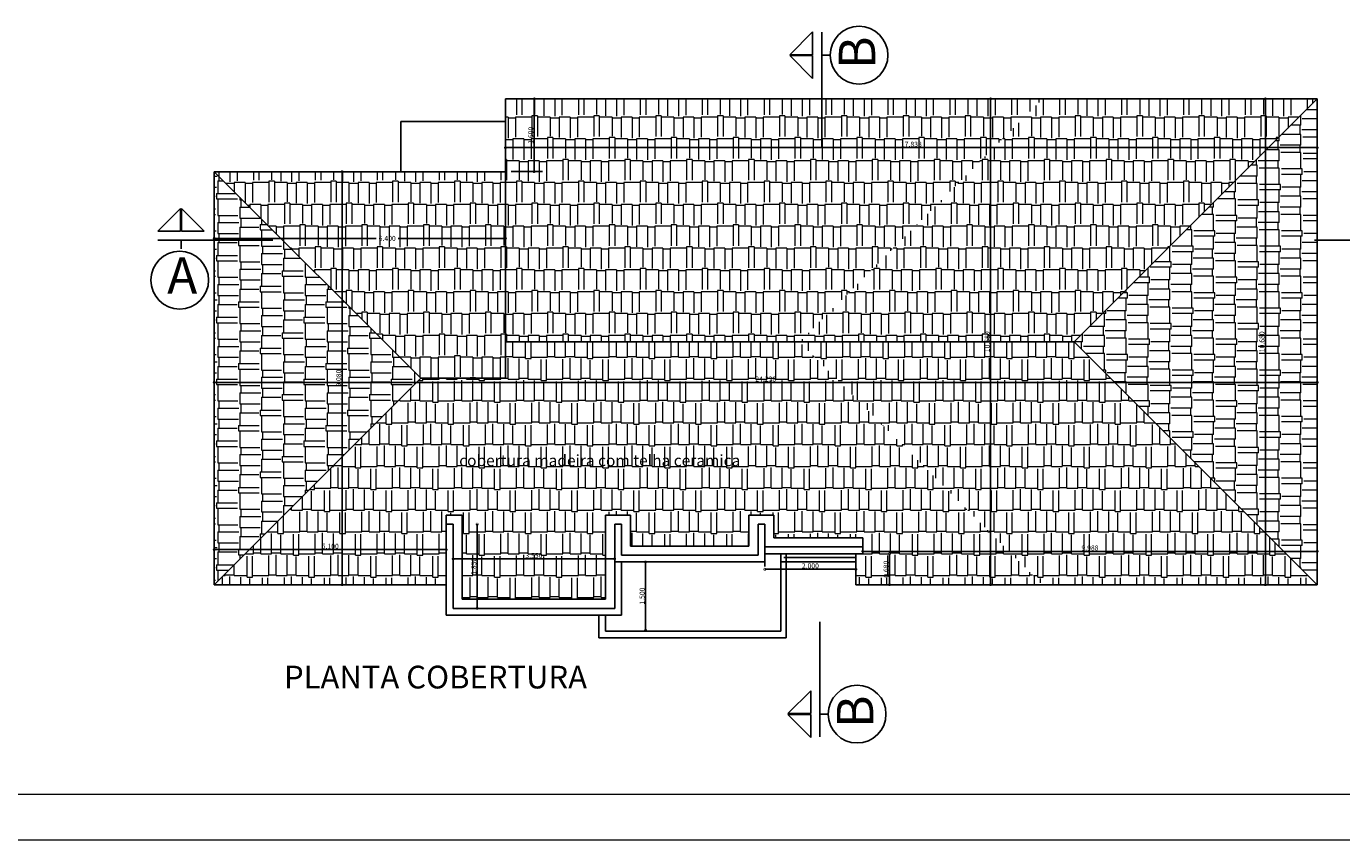
# Model space of a CAD drawing. Units: millimetres. Extents: x 975 to 1950, y 119 to 297.
# Drawn here: x 1012 to 1041, y 140 to 158 of the extents above; entities that cross this region are included whole.
import ezdxf

# ---------------------------------------------------------------- set-up
doc = ezdxf.new("R2010")
doc.units = ezdxf.units.MM
doc.header["$MEASUREMENT"] = 0
doc.linetypes.add('CENTER2', pattern=[1.125, 0.75, -0.125, 0.125, -0.125])
doc.layers.get('0').update_dxf_attribs({"lineweight": 25})
for name, color, linetype, lineweight in [('Azulejo', 140, 'Continuous', 15), ('CORTE', 7, 'CENTER2', 25), ('FININHA', 7, 'Continuous', 5)]:
    doc.layers.add(name, color=color, linetype=linetype, lineweight=lineweight)
for name, color, linetype in [('COTA', 1, 'Continuous'), ('ENDEREÇO', 3, 'Continuous'), ('PEÇAS', 7, 'Continuous')]:
    doc.layers.add(name, color=color, linetype=linetype)
doc.styles.add('FUTURA', font='txt')
doc.dimstyles.new('COTA', dxfattribs={"dimtxt": 0.11, "dimasz": 0.1, "dimexe": 0.18, "dimexo": 0.0625, "dimgap": 0.02, "dimtad": 1, "dimdec": 3, "dimzin": 0, "dimdsep": 46, "dimtxsty": 'Standard', "dimblk1": 'DOTSMALL', "dimblk2": 'DOTSMALL', "dimsah": 1, "dimcen": 0.09, "dimclrt": 3, "dimadec": 0, "dimazin": 0, "dimtfac": 1, "dimtdec": 3, "dimtmove": 2, "dimatfit": 3, "dimldrblk": 'DOTSMALL', "dimfxl": 1, "dimtolj": 1, "dimtzin": 0, "dimarcsym": 0})
pattern_1 = [(180, (-5.52624, 0), (-1.02, -0.48), [0.24, -0.2, 0.28, -0.12, 0.36, -0.16]), (180, (-5.76624, -0.02), (-1.02, -0.48), [0.2, -0.76, 0.16, -0.24]), (180, (-6.24624, 0.03), (-1.02, -0.48), [0.12, -1.24]), (270, (-5.52624, 0), (0.34, -0.48), [0.46, -1.46]), (270, (-5.76624, 3e-17), (0.34, -0.48), [0.45, -1.47]), (270, (-5.96624, 5e-17), (0.34, -0.48), [0.42, -1.5]), (270, (-6.24624, 0.03), (0.34, -0.48), [0.46, -1.46]), (270, (-6.36624, 0.03), (0.34, -0.48), [0.46, -1.46]), (270, (-6.72624, 1e-16), (0.34, -0.48), [0.44, -1.48])]

# ---------------------------------------------------------------- blocks, each defined once
blk = doc.blocks.new('_DOTSMALL')
at = {"color": 0, "linetype": 'ByBlock', "const_width": 0.5}
blk.add_lwpolyline([(-0.0625, 0, 1), (0.0625, 0, 1)], format="xyb", close=True, dxfattribs=at)
blk = doc.blocks.new('*D102')
at = {"layer": 'CORTE', "color": 0, "linetype": 'Continuous', "lineweight": -2}
for p, q in [((1032.893, 156.401), (1032.893, 145.721)), ((1032.795, 145.721), (1033.073, 145.721))]:
    blk.add_line(p, q, dxfattribs=at)
at = {"layer": 'Defpoints', "color": 0, "linetype": 'Continuous'}
for p in [(1032.733, 156.401), (1032.733, 145.721), (1032.893, 145.721)]:
    blk.add_point(p, dxfattribs=at)
at = {"layer": 'CORTE', "color": 0, "linetype": 'Continuous', "lineweight": -2, "xscale": 0.1, "yscale": 0.1, "zscale": 0.1}
for p, rotation in [((1032.893, 156.401), 90), ((1032.893, 145.721), 270)]:
    blk.add_blockref('_DOTSMALL', p, dxfattribs=dict(at, rotation=rotation))
at = {"layer": 'CORTE', "color": 3, "linetype": 'Continuous', "insert": (1032.818, 151.061), "char_height": 0.11, "attachment_point": 5, "rotation": 90}
blk.add_mtext('\\A1;10.680', dxfattribs=at)
blk = doc.blocks.new('*D103')
at = {"layer": 'CORTE', "color": 0, "linetype": 'Continuous', "lineweight": -2}
for p, q in [((1018.643, 154.801), (1018.643, 145.721)), ((1018.546, 145.721), (1018.823, 145.721))]:
    blk.add_line(p, q, dxfattribs=at)
at = {"layer": 'Defpoints', "color": 0, "linetype": 'Continuous'}
for p in [(1018.483, 154.801), (1018.483, 145.721), (1018.643, 145.721)]:
    blk.add_point(p, dxfattribs=at)
at = {"layer": 'CORTE', "color": 0, "linetype": 'Continuous', "lineweight": -2, "xscale": 0.1, "yscale": 0.1, "zscale": 0.1}
for p, rotation in [((1018.643, 154.801), 90), ((1018.643, 145.721), 270)]:
    blk.add_blockref('_DOTSMALL', p, dxfattribs=dict(at, rotation=rotation))
at = {"layer": 'CORTE', "color": 3, "linetype": 'Continuous', "insert": (1018.568, 150.261), "char_height": 0.11, "attachment_point": 5, "rotation": 90}
blk.add_mtext('\\A1;9.080', dxfattribs=at)
blk = doc.blocks.new('*D104')
at = {"layer": 'CORTE', "color": 0, "linetype": 'Continuous', "lineweight": -2}
for p, q in [((1015.833, 150.168), (1040.071, 150.168)), ((1040.071, 150.188), (1040.071, 149.988))]:
    blk.add_line(p, q, dxfattribs=at)
at = {"layer": 'Defpoints', "color": 0, "linetype": 'Continuous'}
for p in [(1015.833, 150.251), (1040.071, 150.251), (1040.071, 150.168)]:
    blk.add_point(p, dxfattribs=at)
at = {"layer": 'CORTE', "color": 0, "linetype": 'Continuous', "lineweight": -2, "xscale": 0.1, "yscale": 0.1, "zscale": 0.1, "rotation": 180}
blk.add_blockref('_DOTSMALL', (1015.833, 150.168), dxfattribs=at)
at = {"layer": 'CORTE', "color": 0, "linetype": 'Continuous', "lineweight": -2, "xscale": 0.1, "yscale": 0.1, "zscale": 0.1}
blk.add_blockref('_DOTSMALL', (1040.071, 150.168), dxfattribs=at)
at = {"layer": 'CORTE', "color": 3, "linetype": 'Continuous', "insert": (1027.952, 150.243), "char_height": 0.11, "attachment_point": 5}
blk.add_mtext('\\A1;24.238', dxfattribs=at)
blk = doc.blocks.new('*D105')
at = {"layer": 'CORTE', "color": 0, "linetype": 'Continuous', "lineweight": -2}
for p, q in [((1040.071, 156.11), (1040.071, 155.149)), ((1022.233, 155.329), (1040.071, 155.329))]:
    blk.add_line(p, q, dxfattribs=at)
at = {"layer": 'Defpoints', "color": 0, "linetype": 'Continuous'}
for p in [(1022.233, 156.173), (1040.071, 156.173), (1040.071, 155.329)]:
    blk.add_point(p, dxfattribs=at)
at = {"layer": 'CORTE', "color": 0, "linetype": 'Continuous', "lineweight": -2, "xscale": 0.1, "yscale": 0.1, "zscale": 0.1, "rotation": 180}
blk.add_blockref('_DOTSMALL', (1022.233, 155.329), dxfattribs=at)
at = {"layer": 'CORTE', "color": 0, "linetype": 'Continuous', "lineweight": -2, "xscale": 0.1, "yscale": 0.1, "zscale": 0.1}
blk.add_blockref('_DOTSMALL', (1040.071, 155.329), dxfattribs=at)
at = {"layer": 'CORTE', "color": 3, "linetype": 'Continuous', "insert": (1031.152, 155.404), "char_height": 0.11, "attachment_point": 5}
blk.add_mtext('\\A1;17.838', dxfattribs=at)
blk = doc.blocks.new('*D106')
at = {"layer": 'CORTE', "color": 0, "linetype": 'Continuous', "lineweight": -2}
for p, q in [((1021.083, 146.289), (1024.633, 146.289)), ((1024.633, 146.188), (1024.633, 146.469))]:
    blk.add_line(p, q, dxfattribs=at)
at = {"layer": 'Defpoints', "color": 0, "linetype": 'Continuous'}
for p in [(1024.633, 146.289), (1021.083, 146.126), (1024.633, 146.126)]:
    blk.add_point(p, dxfattribs=at)
at = {"layer": 'CORTE', "color": 0, "linetype": 'Continuous', "lineweight": -2, "xscale": 0.1, "yscale": 0.1, "zscale": 0.1, "rotation": 180}
blk.add_blockref('_DOTSMALL', (1021.083, 146.289), dxfattribs=at)
at = {"layer": 'CORTE', "color": 0, "linetype": 'Continuous', "lineweight": -2, "xscale": 0.1, "yscale": 0.1, "zscale": 0.1}
blk.add_blockref('_DOTSMALL', (1024.633, 146.289), dxfattribs=at)
at = {"layer": 'CORTE', "color": 3, "linetype": 'Continuous', "insert": (1022.858, 146.364), "char_height": 0.11, "attachment_point": 5}
blk.add_mtext('\\A1;3.550', dxfattribs=at)
blk = doc.blocks.new('*D107')
at = {"layer": 'CORTE', "color": 0, "linetype": 'Continuous', "lineweight": -2}
for p, q in [((1020.933, 146.352), (1020.933, 146.672)), ((1015.833, 146.492), (1020.933, 146.492))]:
    blk.add_line(p, q, dxfattribs=at)
at = {"layer": 'Defpoints', "color": 0, "linetype": 'Continuous'}
for p in [(1015.833, 146.289), (1020.933, 146.492), (1020.933, 146.289)]:
    blk.add_point(p, dxfattribs=at)
at = {"layer": 'CORTE', "color": 0, "linetype": 'Continuous', "lineweight": -2, "xscale": 0.1, "yscale": 0.1, "zscale": 0.1, "rotation": 180}
blk.add_blockref('_DOTSMALL', (1015.833, 146.492), dxfattribs=at)
at = {"layer": 'CORTE', "color": 0, "linetype": 'Continuous', "lineweight": -2, "xscale": 0.1, "yscale": 0.1, "zscale": 0.1}
blk.add_blockref('_DOTSMALL', (1020.933, 146.492), dxfattribs=at)
at = {"layer": 'CORTE', "color": 3, "linetype": 'Continuous', "insert": (1018.383, 146.567), "char_height": 0.11, "attachment_point": 5}
blk.add_mtext('\\A1;5.100', dxfattribs=at)
blk = doc.blocks.new('*D108')
at = {"layer": 'CORTE', "color": 0, "linetype": 'Continuous', "lineweight": -2}
for p, q in [((1040.071, 146.273), (1040.071, 146.634)), ((1030.083, 146.454), (1040.071, 146.454))]:
    blk.add_line(p, q, dxfattribs=at)
at = {"layer": 'Defpoints', "color": 0, "linetype": 'Continuous'}
for p in [(1040.071, 146.454), (1030.083, 146.211), (1040.071, 146.211)]:
    blk.add_point(p, dxfattribs=at)
at = {"layer": 'CORTE', "color": 0, "linetype": 'Continuous', "lineweight": -2, "xscale": 0.1, "yscale": 0.1, "zscale": 0.1, "rotation": 180}
blk.add_blockref('_DOTSMALL', (1030.083, 146.454), dxfattribs=at)
at = {"layer": 'CORTE', "color": 0, "linetype": 'Continuous', "lineweight": -2, "xscale": 0.1, "yscale": 0.1, "zscale": 0.1}
blk.add_blockref('_DOTSMALL', (1040.071, 146.454), dxfattribs=at)
at = {"layer": 'CORTE', "color": 3, "linetype": 'Continuous', "insert": (1035.077, 146.529), "char_height": 0.11, "attachment_point": 5}
blk.add_mtext('\\A1;9.988', dxfattribs=at)
blk = doc.blocks.new('*D109')
at = {"layer": 'CORTE', "color": 0, "linetype": 'Continuous', "lineweight": -2}
for p, q in [((1022.865, 156.401), (1022.865, 154.801)), ((1022.355, 154.801), (1023.045, 154.801))]:
    blk.add_line(p, q, dxfattribs=at)
at = {"layer": 'Defpoints', "color": 0, "linetype": 'Continuous'}
for p in [(1022.292, 156.401), (1022.292, 154.801), (1022.865, 154.801)]:
    blk.add_point(p, dxfattribs=at)
at = {"layer": 'CORTE', "color": 0, "linetype": 'Continuous', "lineweight": -2, "xscale": 0.1, "yscale": 0.1, "zscale": 0.1}
for p, rotation in [((1022.865, 156.401), 90), ((1022.865, 154.801), 270)]:
    blk.add_blockref('_DOTSMALL', p, dxfattribs=dict(at, rotation=rotation))
at = {"layer": 'CORTE', "color": 3, "linetype": 'Continuous', "insert": (1022.79, 155.601), "char_height": 0.11, "attachment_point": 5, "rotation": 90}
blk.add_mtext('\\A1;1.600', dxfattribs=at)
blk = doc.blocks.new('*D110')
at = {"layer": 'CORTE', "color": 0, "linetype": 'Continuous', "lineweight": -2}
for p, q in [((1021.611, 147.051), (1021.611, 145.201)), ((1021.145, 145.201), (1021.791, 145.201))]:
    blk.add_line(p, q, dxfattribs=at)
at = {"layer": 'Defpoints', "color": 0, "linetype": 'Continuous'}
for p in [(1021.083, 147.051), (1021.083, 145.201), (1021.611, 145.201)]:
    blk.add_point(p, dxfattribs=at)
at = {"layer": 'CORTE', "color": 0, "linetype": 'Continuous', "lineweight": -2, "xscale": 0.1, "yscale": 0.1, "zscale": 0.1}
for p, rotation in [((1021.611, 147.051), 90), ((1021.611, 145.201), 270)]:
    blk.add_blockref('_DOTSMALL', p, dxfattribs=dict(at, rotation=rotation))
at = {"layer": 'CORTE', "color": 3, "linetype": 'Continuous', "insert": (1021.536, 146.126), "char_height": 0.11, "attachment_point": 5, "rotation": 90}
blk.add_mtext('\\A1;1.850', dxfattribs=at)
blk = doc.blocks.new('*D111')
at = {"layer": 'CORTE', "color": 0, "linetype": 'Continuous', "lineweight": -2}
for p, q in [((1030.672, 146.401), (1030.672, 145.721)), ((1030.145, 145.721), (1030.852, 145.721))]:
    blk.add_line(p, q, dxfattribs=at)
at = {"layer": 'Defpoints', "color": 0, "linetype": 'Continuous'}
for p in [(1030.083, 146.401), (1030.083, 145.721), (1030.672, 145.721)]:
    blk.add_point(p, dxfattribs=at)
at = {"layer": 'CORTE', "color": 0, "linetype": 'Continuous', "lineweight": -2, "xscale": 0.1, "yscale": 0.1, "zscale": 0.1}
for p, rotation in [((1030.672, 146.401), 90), ((1030.672, 145.721), 270)]:
    blk.add_blockref('_DOTSMALL', p, dxfattribs=dict(at, rotation=rotation))
at = {"layer": 'CORTE', "color": 3, "linetype": 'Continuous', "insert": (1030.597, 146.061), "char_height": 0.11, "attachment_point": 5, "rotation": 90}
blk.add_mtext('\\A1;0.680', dxfattribs=at)
blk = doc.blocks.new('*D136')
at = {"layer": 'CORTE', "color": 0, "linetype": 'Continuous', "lineweight": -2}
for p, q in [((1025.326, 146.221), (1025.131, 146.221)), ((1025.311, 144.721), (1025.311, 146.221))]:
    blk.add_line(p, q, dxfattribs=at)
at = {"layer": 'Defpoints', "color": 0, "linetype": 'Continuous'}
for p in [(1025.311, 146.221), (1025.389, 146.221), (1025.389, 144.721)]:
    blk.add_point(p, dxfattribs=at)
at = {"layer": 'CORTE', "color": 0, "linetype": 'Continuous', "lineweight": -2, "xscale": 0.1, "yscale": 0.1, "zscale": 0.1}
for p, rotation in [((1025.311, 146.221), 90), ((1025.311, 144.721), 270)]:
    blk.add_blockref('_DOTSMALL', p, dxfattribs=dict(at, rotation=rotation))
at = {"layer": 'CORTE', "color": 3, "linetype": 'Continuous', "insert": (1025.236, 145.471), "char_height": 0.11, "attachment_point": 5, "rotation": 90}
blk.add_mtext('\\A1;1.500', dxfattribs=at)
blk = doc.blocks.new('*D137')
at = {"layer": 'CORTE', "color": 0, "linetype": 'Continuous', "lineweight": -2}
for p, q in [((1027.933, 146.123), (1027.933, 146.241)), ((1029.933, 146.061), (1027.933, 146.061))]:
    blk.add_line(p, q, dxfattribs=at)
at = {"layer": 'Defpoints', "color": 0, "linetype": 'Continuous'}
for p in [(1027.933, 146.061), (1027.933, 146.061), (1029.933, 146.061)]:
    blk.add_point(p, dxfattribs=at)
at = {"layer": 'CORTE', "color": 0, "linetype": 'Continuous', "lineweight": -2, "xscale": 0.1, "yscale": 0.1, "zscale": 0.1, "rotation": 180}
blk.add_blockref('_DOTSMALL', (1027.933, 146.061), dxfattribs=at)
at = {"layer": 'CORTE', "color": 0, "linetype": 'Continuous', "lineweight": -2, "xscale": 0.1, "yscale": 0.1, "zscale": 0.1}
blk.add_blockref('_DOTSMALL', (1029.933, 146.061), dxfattribs=at)
at = {"layer": 'CORTE', "color": 3, "linetype": 'Continuous', "insert": (1028.933, 146.136), "char_height": 0.11, "attachment_point": 5}
blk.add_mtext('\\A1;2.000', dxfattribs=at)
blk = doc.blocks.new('*D183')
at = {"layer": 'COTA', "color": 0, "linetype": 'Continuous', "lineweight": -2}
for p, q in [((1015.833, 154.104), (1015.833, 153.154)), ((1015.833, 153.334), (1019.395, 153.334)), ((1022.233, 153.334), (1019.875, 153.334))]:
    blk.add_line(p, q, dxfattribs=at)
at = {"layer": 'Defpoints', "color": 0, "linetype": 'Continuous'}
for p in [(1015.833, 154.166), (1022.233, 154.166), (1015.833, 153.334)]:
    blk.add_point(p, dxfattribs=at)
at = {"layer": 'COTA', "color": 0, "linetype": 'Continuous', "lineweight": -2, "xscale": 0.1, "yscale": 0.1, "zscale": 0.1, "rotation": 180}
blk.add_blockref('_DOTSMALL', (1015.833, 153.334), dxfattribs=at)
at = {"layer": 'COTA', "color": 0, "linetype": 'Continuous', "lineweight": -2, "xscale": 0.1, "yscale": 0.1, "zscale": 0.1}
blk.add_blockref('_DOTSMALL', (1022.233, 153.334), dxfattribs=at)
at = {"layer": 'COTA', "color": 3, "linetype": 'Continuous', "insert": (1019.635, 153.334), "char_height": 0.11, "attachment_point": 5}
blk.add_mtext('\\A1;6.400', dxfattribs=at)
blk = doc.blocks.new('*D382')
at = {"layer": 'CORTE', "color": 0, "linetype": 'Continuous', "lineweight": -2}
for p, q in [((1038.931, 156.401), (1038.931, 145.721)), ((1038.834, 145.721), (1039.111, 145.721))]:
    blk.add_line(p, q, dxfattribs=at)
at = {"layer": 'Defpoints', "color": 0, "linetype": 'Continuous'}
for p in [(1038.771, 156.401), (1038.771, 145.721), (1038.931, 145.721)]:
    blk.add_point(p, dxfattribs=at)
at = {"layer": 'CORTE', "color": 0, "linetype": 'Continuous', "lineweight": -2, "xscale": 0.1, "yscale": 0.1, "zscale": 0.1}
for p, rotation in [((1038.931, 156.401), 90), ((1038.931, 145.721), 270)]:
    blk.add_blockref('_DOTSMALL', p, dxfattribs=dict(at, rotation=rotation))
at = {"layer": 'CORTE', "color": 3, "linetype": 'Continuous', "insert": (1038.856, 151.061), "char_height": 0.11, "attachment_point": 5, "rotation": 90}
blk.add_mtext('\\A1;10.680', dxfattribs=at)

msp = doc.modelspace()

# ---------------------------------------------------------------- hatches: boundary and pattern name
at = {"layer": 'Azulejo'}
h = msp.add_hatch(dxfattribs=at)
h.set_pattern_fill('AR-RSHKE', scale=0.04, angle=180, style=0)
h.set_pattern_definition(pattern_1)
h.paths.add_polyline_path([(1034.0329, 156.4007), (1022.2329, 156.4007), (1022.2329, 151.0607), (1028.6929, 151.0607)])
h.paths.add_polyline_path([(1027.8539, 155.4863), (1028.4118, 155.4863), (1028.4118, 155.3213), (1027.8539, 155.3213)], flags=24)
h.paths.add_polyline_path([(1022.7072, 155.3637), (1022.7072, 155.8377), (1022.8722, 155.8377), (1022.8722, 155.3637)], flags=24)
h = msp.add_hatch(dxfattribs=at)
h.set_pattern_fill('AR-RSHKE', scale=0.04, angle=180, style=0)
h.set_pattern_definition([(180, (-0.391, 0), (-1.02, -0.48), [0.24, -0.2, 0.28, -0.12, 0.36, -0.16]), (180, (-0.631, -0.02), (-1.02, -0.48), [0.2, -0.76, 0.16, -0.24]), (180, (-1.111, 0.03), (-1.02, -0.48), [0.12, -1.24]), (270, (-0.39098, 0), (0.34, -0.48), [0.46, -1.46]), (270, (-0.63098, 3e-17), (0.34, -0.48), [0.45, -1.47]), (270, (-0.83098, 5e-17), (0.34, -0.48), [0.42, -1.5]), (270, (-1.11098, 0.03), (0.34, -0.48), [0.46, -1.46]), (270, (-1.23098, 0.03), (0.34, -0.48), [0.46, -1.46]), (270, (-1.59098, 1e-16), (0.34, -0.48), [0.44, -1.48])])
h.paths.add_polyline_path([(1040.0712, 156.4007), (1034.0329, 156.4007), (1028.6929, 151.0607), (1034.7312, 151.0607)])
h.paths.add_polyline_path([(1032.7355, 150.7713), (1032.7355, 151.3501), (1032.9005, 151.3501), (1032.9005, 150.7713)], flags=9)
h = msp.add_hatch(dxfattribs=at)
h.set_pattern_fill('AR-RSHKE', color=250, scale=0.04, angle=90, style=0)
h.set_pattern_definition([(90, (0.5121, 0), (-0.48, 1.02), [0.24, -0.2, 0.28, -0.12, 0.36, -0.16]), (90, (0.4921, 0.24), (-0.48, 1.02), [0.2, -0.76, 0.16, -0.24]), (90, (0.5421, 0.72), (-0.48, 1.02), [0.12, -1.24]), (180, (0.5121, 0), (-0.48, -0.34), [0.46, -1.46]), (180, (0.5121, 0.24), (-0.48, -0.34), [0.45, -1.47]), (180, (0.5121, 0.44), (-0.48, -0.34), [0.42, -1.5]), (180, (0.5421, 0.72), (-0.48, -0.34), [0.46, -1.46]), (180, (0.5421, 0.84), (-0.48, -0.34), [0.46, -1.46]), (180, (0.5121, 1.2), (-0.48, -0.34), [0.44, -1.48])])
h.paths.add_polyline_path([(1040.0712, 156.4007), (1034.7312, 151.0607), (1040.0712, 145.7207)])
h.paths.add_polyline_path([(1038.7738, 150.7713), (1038.7738, 151.3501), (1038.9388, 151.3501), (1038.9388, 150.7713)], flags=24)
h = msp.add_hatch(dxfattribs=at)
h.set_pattern_fill('AR-RSHKE', color=251, scale=0.04, angle=180, style=0)
h.set_pattern_definition(pattern_1)
h.paths.add_polyline_path([(1022.2329, 154.8007), (1015.8329, 154.8007), (1020.3729, 150.2607), (1022.2329, 150.2607)])
h.paths.add_polyline_path([(1019.3874, 153.4164), (1019.8824, 153.4164), (1019.8824, 153.2514), (1019.3874, 153.2514)], flags=24)
h = msp.add_hatch(dxfattribs=at)
h.set_pattern_fill('AR-RSHKE', color=252, scale=0.04, angle=270, style=0)
h.set_pattern_definition([(270, (-5.52624, 0), (0.48, -1.02), [0.24, -0.2, 0.28, -0.12, 0.36, -0.16]), (270, (-5.50624, -0.24), (0.48, -1.02), [0.2, -0.76, 0.16, -0.24]), (270, (-5.55624, -0.72), (0.48, -1.02), [0.12, -1.24]), (0, (-5.52624, 0), (0.48, 0.34), [0.46, -1.46]), (0, (-5.52624, -0.24), (0.48, 0.34), [0.45, -1.47]), (0, (-5.52624, -0.44), (0.48, 0.34), [0.42, -1.5]), (0, (-5.55624, -0.72), (0.48, 0.34), [0.46, -1.46]), (0, (-5.55624, -0.84), (0.48, 0.34), [0.46, -1.46]), (0, (-5.52624, -1.2), (0.48, 0.34), [0.44, -1.48])])
h.paths.add_polyline_path([(1020.3729, 150.2607), (1015.8329, 154.8007), (1015.8329, 145.7207)])
h.paths.add_polyline_path([(1018.4859, 150.0132), (1018.4859, 150.5082), (1018.6509, 150.5082), (1018.6509, 150.0132)], flags=24)
h = msp.add_hatch(dxfattribs=at)
h.set_pattern_fill('AR-RSHKE', color=253, scale=0.04, style=0)
h.set_pattern_definition([(0, (-0.391, 0), (1.02, 0.48), [0.24, -0.2, 0.28, -0.12, 0.36, -0.16]), (0, (-0.151, 0.02), (1.02, 0.48), [0.2, -0.76, 0.16, -0.24]), (0, (0.329, -0.03), (1.02, 0.48), [0.12, -1.24]), (90, (-0.39098, 0), (-0.34, 0.48), [0.46, -1.46]), (90, (-0.15098, 0), (-0.34, 0.48), [0.45, -1.47]), (90, (0.04902, 0), (-0.34, 0.48), [0.42, -1.5]), (90, (0.32902, -0.03), (-0.34, 0.48), [0.46, -1.46]), (90, (0.44902, -0.03), (-0.34, 0.48), [0.46, -1.46]), (90, (0.80902, 0), (-0.34, 0.48), [0.44, -1.48])])
h.paths.add_polyline_path([(1034.7312, 151.0607), (1028.6929, 151.0607), (1034.0329, 145.7207), (1040.0712, 145.7207)])
h.paths.add_polyline_path([(1032.7355, 150.7713), (1032.7355, 151.3501), (1032.9005, 151.3501), (1032.9005, 150.7713)], flags=9)
h.paths.add_polyline_path([(1034.8295, 146.6113), (1035.3245, 146.6113), (1035.3245, 146.4463), (1034.8295, 146.4463)], flags=24)
h = msp.add_hatch(dxfattribs=at)
h.set_pattern_fill('AR-RSHKE', color=253, scale=0.04, style=0)
h.set_pattern_definition([(0, (-5.52624, 0), (1.02, 0.48), [0.24, -0.2, 0.28, -0.12, 0.36, -0.16]), (0, (-5.28624, 0.02), (1.02, 0.48), [0.2, -0.76, 0.16, -0.24]), (0, (-4.80624, -0.03), (1.02, 0.48), [0.12, -1.24]), (90, (-5.52624, 0), (-0.34, 0.48), [0.46, -1.46]), (90, (-5.28624, 0), (-0.34, 0.48), [0.45, -1.47]), (90, (-5.08624, 0), (-0.34, 0.48), [0.42, -1.5]), (90, (-4.80624, -0.03), (-0.34, 0.48), [0.46, -1.46]), (90, (-4.68624, -0.03), (-0.34, 0.48), [0.46, -1.46]), (90, (-4.32624, 0), (-0.34, 0.48), [0.44, -1.48])])
h.paths.add_polyline_path([(1028.6929, 151.0607), (1022.2329, 151.0607), (1022.2329, 150.2607), (1020.3729, 150.2607), (1015.8329, 145.7207), (1020.9329, 145.7207), (1020.9329, 147.0507), (1020.9329, 147.2507), (1021.2829, 147.2507), (1021.2829, 145.4007), (1024.4329, 145.4007), (1024.4329, 147.2507), (1024.9829, 147.2507), (1024.9829, 146.5707), (1027.5829, 146.5707), (1027.5829, 147.2507), (1028.1329, 147.2507), (1028.1329, 146.7507), (1030.0829, 146.7507), (1030.0829, 146.5507), (1030.0829, 146.4007), (1029.9329, 146.4007), (1029.9329, 145.7207), (1034.0329, 145.7207)])
h.paths.add_polyline_path([(1024.6435, 150.3258), (1025.2223, 150.3258), (1025.2223, 150.1608), (1024.6435, 150.1608)], flags=24)
h.paths.add_polyline_path([(1022.6104, 146.447), (1023.1054, 146.447), (1023.1054, 146.282), (1022.6104, 146.282)], flags=24)
h.paths.add_polyline_path([(1018.1458, 146.6494), (1018.6199, 146.6494), (1018.6199, 146.4844), (1018.1458, 146.4844)], flags=24)
h.paths.add_polyline_path([(1031.8104, 146.6113), (1032.3054, 146.6113), (1032.3054, 146.4463), (1031.8104, 146.4463)], flags=24)
h.paths.add_polyline_path([(1021.4535, 145.8887), (1021.4535, 146.3627), (1021.6185, 146.3627), (1021.6185, 145.8887)], flags=24)
h.paths.add_polyline_path([(1030.514, 145.8132), (1030.514, 146.3082), (1030.679, 146.3082), (1030.679, 145.8132)], flags=24)
h.paths.add_polyline_path([(1021.1537, 148.6389), (1028.8382, 148.6389), (1028.8382, 148.2639), (1021.1537, 148.2639)], flags=24)

# ---------------------------------------------------------------- linework, layer by layer
at = {"layer": 'CORTE', "linetype": 'Continuous'}
for p, q in [((1022.2329, 156.4007), (1022.2329, 150.2607)), ((1022.2329, 156.4007), (1040.0712, 156.4007)), ((1040.0712, 156.4007), (1034.7312, 151.0607)), ((1040.0712, 156.4007), (1040.0712, 145.7207)), ((1015.8329, 154.8007), (1020.3729, 150.2607)), ((1015.8329, 154.8007), (1015.8329, 145.7207)), ((1015.8329, 154.8007), (1022.2329, 154.8007)), ((1034.7312, 151.0607), (1022.2329, 151.0607)), ((1040.0712, 145.7207), (1034.7312, 151.0607)), ((1015.8329, 145.7207), (1020.3729, 150.2607)), ((1020.3729, 150.2607), (1022.2329, 150.2607)), ((1020.9329, 147.0507), (1020.9329, 145.0507)), ((1021.0829, 147.0507), (1020.9329, 147.0507)), ((1021.0829, 147.0507), (1021.0829, 145.2007)), ((1024.6329, 147.0507), (1024.6329, 145.2007)), ((1024.7829, 147.0507), (1024.6329, 147.0507)), ((1024.6329, 146.9007), (1024.6329, 145.2007)), ((1024.7829, 147.0507), (1024.7829, 146.3707)), ((1027.7829, 147.0507), (1027.7829, 146.3707)), ((1027.7829, 147.0507), (1027.9329, 147.0507)), ((1027.9329, 147.0507), (1027.9329, 146.2207)), ((1030.0829, 146.5507), (1027.9329, 146.5507)), ((1030.0829, 146.5507), (1030.0829, 146.4007)), ((1024.7829, 146.3707), (1027.7829, 146.3707)), ((1030.0829, 146.4007), (1027.9329, 146.4007)), ((1028.2854, 146.4007), (1028.2854, 144.7007)), ((1028.4043, 146.4007), (1028.4043, 144.5507)), ((1029.9329, 146.4007), (1029.9329, 145.7207)), ((1024.6329, 146.2207), (1027.9329, 146.2207)), ((1024.7829, 146.2207), (1024.7829, 145.0507)), ((1020.9329, 145.7207), (1015.8329, 145.7207)), ((1029.9329, 145.7207), (1040.0712, 145.7207)), ((1024.6329, 145.2007), (1021.0829, 145.2007)), ((1024.7829, 145.0507), (1020.9329, 145.0507)), ((1024.2829, 145.0507), (1024.2829, 144.5507)), ((1024.4329, 145.0507), (1024.4329, 144.7007)), ((1028.4043, 144.5507), (1024.2829, 144.5507)), ((1028.2854, 144.7007), (1024.4329, 144.7007))]:
    msp.add_line(p, q, dxfattribs=at)
at = {"layer": 'CORTE', "color": 251, "linetype": 'Continuous'}
for p, q in [((1019.9329, 155.9007), (1019.9329, 154.8007)), ((1019.9329, 155.9007), (1022.2329, 155.9007)), ((1021.2829, 147.2507), (1020.9329, 147.2507)), ((1020.9329, 147.0507), (1020.9329, 147.2507)), ((1021.2829, 147.2507), (1021.2829, 145.4007)), ((1024.4329, 147.2507), (1024.4329, 145.4007)), ((1024.9829, 147.2507), (1024.4329, 147.2507)), ((1024.9829, 147.2507), (1024.9829, 146.5707)), ((1027.5829, 147.2507), (1027.5829, 146.5707)), ((1028.1329, 147.2507), (1027.5829, 147.2507)), ((1028.1329, 147.2507), (1028.1329, 146.7507)), ((1024.9829, 146.5707), (1027.5829, 146.5707)), ((1030.0829, 146.7507), (1028.1329, 146.7507)), ((1030.0829, 146.7507), (1030.0829, 146.5507)), ((1024.4329, 145.4007), (1021.2829, 145.4007))]:
    msp.add_line(p, q, dxfattribs=at)
at = {"layer": 'CORTE', "color": 252, "linetype": 'Continuous'}
for p, q in [((1028.3523, 146.3207), (1029.9329, 146.3207)), ((1028.2829, 146.2207), (1029.9329, 146.2207))]:
    msp.add_line(p, q, dxfattribs=at)
at = {"layer": 'COTA', "color": 251, "linetype": 'Continuous'}
for p, q in [((1028.4829, 157.3726), (1028.9829, 157.8726)), ((1028.4829, 157.3726), (1028.9829, 157.8726)), ((1028.9829, 157.8726), (1028.9829, 157.3726)), ((1028.9829, 157.8726), (1028.9829, 157.3726)), ((1029.1829, 157.8648), (1029.1829, 155.3347)), ((1029.1829, 157.8648), (1029.1829, 155.3347)), ((1028.9829, 157.3726), (1028.9829, 157.7157)), ((1028.9829, 157.3726), (1028.9829, 157.7157)), ((1028.4829, 157.3726), (1028.9829, 157.3726)), ((1028.4829, 157.3726), (1028.9829, 157.3726)), ((1028.4829, 157.3511), (1028.9829, 157.3511)), ((1028.4829, 157.3511), (1028.9829, 156.8511)), ((1028.4829, 157.3511), (1028.9829, 157.3511)), ((1028.4829, 157.3511), (1028.9829, 156.8511)), ((1028.9829, 156.8511), (1028.9829, 157.3511)), ((1028.9829, 157.3511), (1028.9829, 157.008)), ((1028.9829, 156.8511), (1028.9829, 157.3511)), ((1028.9829, 157.3511), (1028.9829, 157.008)), ((1015.0936, 153.9924), (1014.5936, 153.4924)), ((1015.0936, 153.9924), (1014.5936, 153.4924)), ((1015.0936, 153.9924), (1015.0936, 153.4924)), ((1015.0936, 153.9924), (1015.0936, 153.4924)), ((1015.1152, 153.9924), (1015.1152, 153.4924)), ((1015.1152, 153.9924), (1015.6152, 153.4924)), ((1015.1152, 153.9924), (1015.1152, 153.4924)), ((1015.1152, 153.9924), (1015.6152, 153.4924)), ((1014.5936, 153.4924), (1015.0936, 153.4924)), ((1014.5936, 153.4924), (1015.0936, 153.4924)), ((1015.0936, 153.4924), (1014.7505, 153.4924)), ((1015.0936, 153.4924), (1014.7505, 153.4924)), ((1015.6152, 153.4924), (1015.1152, 153.4924)), ((1015.1152, 153.4924), (1015.4583, 153.4924)), ((1015.6152, 153.4924), (1015.1152, 153.4924)), ((1015.1152, 153.4924), (1015.4583, 153.4924)), ((1014.5915, 153.2924), (1017.1216, 153.2924)), ((1014.5915, 153.2924), (1017.1216, 153.2924)), ((1014.5915, 153.2924), (1017.1216, 153.2924)), ((1014.5915, 153.2924), (1017.1216, 153.2924)), ((1042.5391, 153.2924), (1040.009, 153.2924)), ((1042.5391, 153.2924), (1040.009, 153.2924)), ((1029.1401, 142.3739), (1029.1401, 144.904)), ((1028.4401, 142.8876), (1028.9401, 143.3876)), ((1028.4401, 142.8876), (1028.9401, 143.3876)), ((1028.9401, 143.3876), (1028.9401, 142.8876)), ((1028.9401, 143.3876), (1028.9401, 142.8876)), ((1028.9401, 142.8876), (1028.9401, 143.2307)), ((1028.9401, 142.8876), (1028.9401, 143.2307)), ((1028.4401, 142.8876), (1028.9401, 142.8876)), ((1028.4401, 142.8876), (1028.9401, 142.8876)), ((1028.4401, 142.866), (1028.9401, 142.866)), ((1028.4401, 142.866), (1028.9401, 142.366)), ((1028.4401, 142.866), (1028.9401, 142.866)), ((1028.4401, 142.866), (1028.9401, 142.366)), ((1028.9401, 142.366), (1028.9401, 142.866)), ((1028.9401, 142.866), (1028.9401, 142.5229)), ((1028.9401, 142.366), (1028.9401, 142.866)), ((1028.9401, 142.866), (1028.9401, 142.5229))]:
    msp.add_line(p, q, dxfattribs=at)
at = {"layer": 'ENDEREÇO', "color": 251, "linetype": 'Continuous'}
for p, q in [((1029.1829, 157.3619), (1029.3681, 157.3619)), ((1029.1829, 157.3619), (1029.3681, 157.3619)), ((1015.1044, 153.2924), (1015.1044, 153.1071)), ((1015.1044, 153.2924), (1015.1044, 153.1071)), ((1029.1401, 142.8768), (1029.3254, 142.8768))]:
    msp.add_line(p, q, dxfattribs=at)
for centre in [(1030.0026, 157.3619), (1030.0026, 157.3619), (1015.0749, 152.4154), (1029.9599, 142.8768)]:
    msp.add_circle(centre, 0.6345, dxfattribs=at)
at = {"layer": 'FININHA'}
for p, q in [((978.2871, 141.1158), (1043.7723, 141.1158)), ((977.2871, 140.1158), (1062.2723, 140.1158))]:
    msp.add_line(p, q, dxfattribs=at)

# ---------------------------------------------------------------- texts
at = {"layer": 'CORTE', "linetype": 'Continuous', "insert": (1021.2162, 148.5764), "char_height": 0.25, "width": 12.2772, "attachment_point": 1, "style": 'FUTURA'}
msp.add_mtext('cobertura madeira com telha ceramica', dxfattribs=at)
at = {"layer": 'COTA', "color": 251, "linetype": 'Continuous', "char_height": 0.8, "width": 21.5385, "attachment_point": 1, "rotation": 90, "style": 'FUTURA'}
for insert in [(1029.5578, 157.0572), (1029.515, 142.5708)]:
    msp.add_mtext('B', dxfattribs=dict(at, insert=insert))
at = {"layer": 'COTA', "color": 251, "linetype": 'Continuous', "insert": (1014.7984, 152.9175), "char_height": 0.8, "width": 21.5385, "attachment_point": 1, "style": 'FUTURA'}
msp.add_mtext('A', dxfattribs=at)
at = {"layer": 'PEÇAS', "linetype": 'Continuous', "insert": (1017.214, 143.9405), "char_height": 0.5, "width": 10.3938, "attachment_point": 1, "style": 'FUTURA'}
msp.add_mtext(' PLANTA COBERTURA', dxfattribs=at)

# ---------------------------------------------------------------- dimensions: what is measured, and where the dimension line sits
at = {"layer": 'CORTE', "color": 1, "linetype": 'Continuous'}
for base, p1, p2, picture, middle in [((1022.8647, 154.8007), (1022.2922, 156.4007), (1022.2922, 154.8007), '*D109', (1022.7897, 155.6007)), ((1032.893, 145.7207), (1032.7329, 156.4007), (1032.7329, 145.7207), '*D102', (1032.818, 151.0607)), ((1038.9313, 145.7207), (1038.7712, 156.4007), (1038.7712, 145.7207), '*D382', (1038.8563, 151.0607)), ((1018.6434, 145.7207), (1018.4833, 154.8007), (1018.4833, 145.7207), '*D103', (1018.5684, 150.2607)), ((1021.611, 145.2007), (1021.0829, 147.0507), (1021.0829, 145.2007), '*D110', (1021.536, 146.1257)), ((1030.6715, 145.7207), (1030.0829, 146.4007), (1030.0829, 145.7207), '*D111', (1030.5965, 146.0607)), ((1025.3108, 146.2207), (1025.3885, 144.7207), (1025.3885, 146.2207), '*D136', (1025.2358, 145.4707))]:
    dim = msp.add_linear_dim(base=base, p1=p1, p2=p2, angle=90, dimstyle='COTA', override={"dimse1": 1}, dxfattribs=at)
    dim.commit()
    dim.dimension.update_dxf_attribs({"geometry": picture, "text_midpoint": middle})
for base, p1, p2, picture, middle in [((1040.0712, 155.3288), (1022.2329, 156.1729), (1040.0712, 156.1729), '*D105', (1031.152, 155.4038)), ((1040.0712, 150.1683), (1015.8329, 150.2507), (1040.0712, 150.2507), '*D104', (1027.952, 150.2433)), ((1020.9329, 146.4919), (1015.8329, 146.2895), (1020.9329, 146.2895), '*D107', (1018.3829, 146.5669)), ((1040.0712, 146.4538), (1030.0829, 146.2107), (1040.0712, 146.2107), '*D108', (1035.077, 146.5288)), ((1024.6329, 146.2895), (1021.0829, 146.1257), (1024.6329, 146.1257), '*D106', (1022.8579, 146.3645)), ((1027.9329, 146.0607), (1029.9329, 146.0607), (1027.9329, 146.0607), '*D137', (1028.9329, 146.1357))]:
    dim = msp.add_linear_dim(base=base, p1=p1, p2=p2, dimstyle='COTA', override={"dimse1": 1}, dxfattribs=at)
    dim.commit()
    dim.dimension.update_dxf_attribs({"geometry": picture, "text_midpoint": middle})
at = {"layer": 'COTA', "linetype": 'Continuous'}
dim = msp.add_linear_dim(base=(1015.8329, 153.3339), p1=(1022.2329, 154.1664), p2=(1015.8329, 154.1664), angle=180, dimstyle='COTA', override={"dimse1": 1}, dxfattribs=at)
dim.commit()
dim.dimension.update_dxf_attribs({"geometry": '*D183', "text_midpoint": (1019.6349, 153.3339), "dimtype": 161})

doc.saveas('drawing.dxf')
